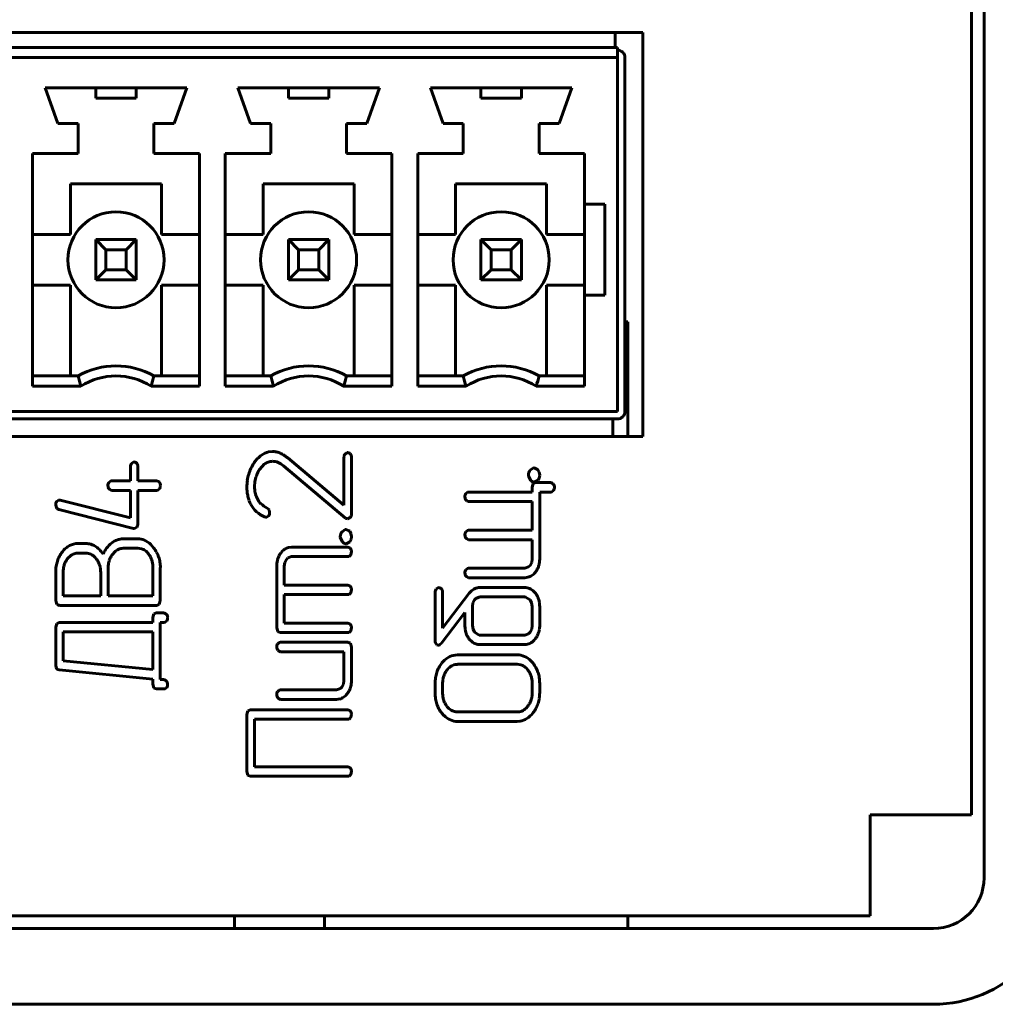
# Model space of a CAD drawing. Units: millimetres. Extents: x -627 to 375, y 21 to 1535.
# Drawn here: x -183 to -164, y 81 to 100 of the extents above; entities that cross this region are included whole.
import ezdxf

# ---------------------------------------------------------------- set-up
doc = ezdxf.new("R2010")
doc.units = ezdxf.units.MM
doc.linetypes.add('K5LT_BASIC', pattern=[0])
doc.layers.add('Системный слой (1)', color=7, linetype='Continuous', true_color=0x909090)

# ---------------------------------------------------------------- blocks, each defined once
blk = doc.blocks.new('U2')
at = {"layer": 'Системный слой (1)', "color": 143, "linetype": 'K5LT_BASIC', "lineweight": 60, "true_color": 0x33acca}
for p, q in [((-164.232, 83.457), (-164.232, 168.407)), ((-164.482, 84.707), (-164.482, 166.157)), ((-203.255, 100.191), (-170.985, 100.191)), ((-171.527, 100.191), (-171.529, 99.891)), ((-170.985, 100.191), (-170.985, 92.191)), ((-202.755, 99.891), (-171.485, 99.891)), ((-171.485, 99.891), (-171.485, 99.691)), ((-171.485, 99.691), (-202.755, 99.691)), ((-171.485, 92.691), (-171.485, 99.691)), ((-171.335, 92.691), (-171.335, 99.691)), ((-182.805, 99.091), (-180.005, 99.091)), ((-182.805, 99.091), (-182.555, 98.391)), ((-181.805, 99.091), (-181.805, 98.891)), ((-181.005, 98.891), (-181.005, 99.091)), ((-180.005, 99.091), (-180.255, 98.391)), ((-178.995, 99.091), (-176.195, 99.091)), ((-178.995, 99.091), (-178.745, 98.391)), ((-177.995, 99.091), (-177.995, 98.891)), ((-177.195, 98.891), (-177.195, 99.091)), ((-176.195, 99.091), (-176.445, 98.391)), ((-175.185, 99.091), (-172.385, 99.091)), ((-175.185, 99.091), (-174.935, 98.391)), ((-174.185, 99.091), (-174.185, 98.891)), ((-173.385, 98.891), (-173.385, 99.091)), ((-172.385, 99.091), (-172.635, 98.391)), ((-181.805, 98.891), (-181.005, 98.891)), ((-177.995, 98.891), (-177.195, 98.891)), ((-174.185, 98.891), (-173.385, 98.891)), ((-182.555, 98.391), (-182.155, 98.391)), ((-182.155, 97.791), (-182.155, 98.391)), ((-180.655, 98.391), (-180.255, 98.391)), ((-180.655, 97.791), (-180.655, 98.391)), ((-178.745, 98.391), (-178.345, 98.391)), ((-178.345, 97.791), (-178.345, 98.391)), ((-176.845, 98.391), (-176.445, 98.391)), ((-176.845, 97.791), (-176.845, 98.391)), ((-174.935, 98.391), (-174.535, 98.391)), ((-174.535, 97.791), (-174.535, 98.391)), ((-173.035, 98.391), (-172.635, 98.391)), ((-173.035, 97.791), (-173.035, 98.391)), ((-183.055, 93.191), (-183.055, 97.791)), ((-183.055, 97.791), (-182.155, 97.791)), ((-180.655, 97.791), (-179.755, 97.791)), ((-179.755, 93.191), (-179.755, 97.791)), ((-179.245, 97.791), (-178.345, 97.791)), ((-179.245, 93.191), (-179.245, 97.791)), ((-176.845, 97.791), (-175.945, 97.791)), ((-175.945, 93.191), (-175.945, 97.791)), ((-175.435, 97.791), (-174.535, 97.791)), ((-175.435, 93.191), (-175.435, 97.791)), ((-173.035, 97.791), (-172.135, 97.791)), ((-172.135, 96.791), (-172.135, 97.791)), ((-182.305, 97.191), (-180.505, 97.191)), ((-182.305, 97.191), (-182.305, 96.191)), ((-180.505, 97.191), (-180.505, 96.191)), ((-178.495, 97.191), (-178.495, 96.191)), ((-178.495, 97.191), (-176.695, 97.191)), ((-176.695, 97.191), (-176.695, 96.191)), ((-174.685, 97.191), (-174.685, 96.191)), ((-174.685, 97.191), (-172.885, 97.191)), ((-172.885, 97.191), (-172.885, 96.191)), ((-172.135, 96.791), (-172.135, 94.991)), ((-171.735, 96.791), (-172.135, 96.791)), ((-171.735, 94.991), (-171.735, 96.791)), ((-183.055, 96.191), (-182.305, 96.191)), ((-181.605, 95.891), (-181.805, 96.091)), ((-181.805, 95.291), (-181.805, 96.091)), ((-181.805, 96.091), (-181.005, 96.091)), ((-181.005, 96.091), (-181.205, 95.891)), ((-181.005, 96.091), (-181.005, 95.291)), ((-179.755, 96.191), (-180.505, 96.191)), ((-179.245, 96.191), (-178.495, 96.191)), ((-177.795, 95.891), (-177.995, 96.091)), ((-177.995, 96.091), (-177.195, 96.091)), ((-177.995, 95.291), (-177.995, 96.091)), ((-177.195, 96.091), (-177.395, 95.891)), ((-177.195, 96.091), (-177.195, 95.291)), ((-175.945, 96.191), (-176.695, 96.191)), ((-175.435, 96.191), (-174.685, 96.191)), ((-174.185, 95.291), (-174.185, 96.091)), ((-174.185, 96.091), (-173.385, 96.091)), ((-173.985, 95.891), (-174.185, 96.091)), ((-173.385, 96.091), (-173.585, 95.891)), ((-173.385, 96.091), (-173.385, 95.291)), ((-172.135, 96.191), (-172.885, 96.191)), ((-181.605, 95.891), (-181.605, 95.491)), ((-181.205, 95.891), (-181.605, 95.891)), ((-181.205, 95.491), (-181.205, 95.891)), ((-177.395, 95.891), (-177.795, 95.891)), ((-177.795, 95.891), (-177.795, 95.491)), ((-177.395, 95.491), (-177.395, 95.891)), ((-173.585, 95.891), (-173.985, 95.891)), ((-173.985, 95.891), (-173.985, 95.491)), ((-173.585, 95.491), (-173.585, 95.891)), ((-181.605, 95.491), (-181.805, 95.291)), ((-181.605, 95.491), (-181.205, 95.491)), ((-181.005, 95.291), (-181.205, 95.491)), ((-177.795, 95.491), (-177.995, 95.291)), ((-177.795, 95.491), (-177.395, 95.491)), ((-177.195, 95.291), (-177.395, 95.491)), ((-173.985, 95.491), (-174.185, 95.291)), ((-173.985, 95.491), (-173.585, 95.491)), ((-173.385, 95.291), (-173.585, 95.491)), ((-181.005, 95.291), (-181.805, 95.291)), ((-177.195, 95.291), (-177.995, 95.291)), ((-173.385, 95.291), (-174.185, 95.291)), ((-183.055, 95.191), (-182.305, 95.191)), ((-182.305, 93.391), (-182.305, 95.191)), ((-179.755, 95.191), (-180.505, 95.191)), ((-180.505, 93.391), (-180.505, 95.191)), ((-179.245, 95.191), (-178.495, 95.191)), ((-178.495, 93.391), (-178.495, 95.191)), ((-176.695, 93.391), (-176.695, 95.191)), ((-175.945, 95.191), (-176.695, 95.191)), ((-175.435, 95.191), (-174.685, 95.191)), ((-174.685, 93.391), (-174.685, 95.191)), ((-172.135, 95.191), (-172.885, 95.191)), ((-172.885, 93.391), (-172.885, 95.191)), ((-172.135, 94.991), (-171.735, 94.991)), ((-172.135, 93.191), (-172.135, 94.991)), ((-171.335, 94.463), (-171.278, 94.463)), ((-171.278, 92.191), (-171.278, 94.463)), ((-183.055, 93.391), (-182.155, 93.391)), ((-180.655, 93.391), (-179.755, 93.391)), ((-179.245, 93.391), (-178.345, 93.391)), ((-176.845, 93.391), (-175.945, 93.391)), ((-175.435, 93.391), (-174.535, 93.391)), ((-173.035, 93.391), (-172.135, 93.391)), ((-182.1, 93.191), (-183.055, 93.191)), ((-179.755, 93.191), (-180.711, 93.191)), ((-178.29, 93.191), (-179.245, 93.191)), ((-175.945, 93.191), (-176.901, 93.191)), ((-174.48, 93.191), (-175.435, 93.191)), ((-172.135, 93.191), (-173.091, 93.191)), ((-202.755, 92.691), (-171.485, 92.691)), ((-202.755, 92.541), (-171.485, 92.541)), ((-171.575, 92.541), (-171.577, 92.191)), ((-170.985, 92.191), (-203.255, 92.191)), ((-178.308, 91.896), (-178.385, 91.888)), ((-176.895, 91.782), (-176.895, 90.834)), ((-176.829, 91.876), (-176.871, 91.846)), ((-176.821, 91.876), (-176.829, 91.876)), ((-176.775, 91.856), (-176.821, 91.876)), ((-176.77, 91.852), (-176.775, 91.856)), ((-176.747, 90.657), (-176.747, 91.782)), ((-181.12, 91.598), (-181.12, 91.314)), ((-181.054, 91.691), (-181.097, 91.662)), ((-181.046, 91.692), (-181.054, 91.691)), ((-181, 91.671), (-181.046, 91.692)), ((-180.996, 91.667), (-181, 91.671)), ((-180.972, 91.314), (-180.972, 91.598)), ((-178.56, 91.549), (-178.474, 91.644)), ((-178.198, 91.681), (-178.147, 91.652)), ((-178.147, 91.652), (-178.089, 91.613)), ((-178.089, 91.613), (-176.862, 90.578)), ((-176.895, 90.834), (-178.007, 91.77)), ((-178.658, 91.296), (-178.636, 91.388)), ((-173.244, 91.431), (-173.243, 91.409)), ((-173.243, 91.409), (-173.201, 91.325)), ((-173.145, 91.571), (-173.209, 91.527)), ((-173.133, 91.572), (-173.145, 91.571)), ((-173.064, 91.542), (-173.133, 91.572)), ((-173.058, 91.535), (-173.064, 91.542)), ((-173.031, 91.491), (-173.058, 91.535)), ((-173.022, 91.431), (-173.031, 91.491)), ((-173.03, 91.372), (-173.022, 91.431)), ((-181.514, 91.311), (-181.546, 91.284)), ((-181.491, 91.314), (-181.514, 91.311)), ((-181.12, 91.314), (-181.491, 91.314)), ((-180.601, 91.314), (-180.972, 91.314)), ((-180.557, 91.3), (-180.601, 91.314)), ((-180.545, 91.288), (-180.557, 91.3)), ((-178.665, 91.202), (-178.658, 91.296)), ((-173.15, 91.262), (-173.171, 91.189)), ((-173.097, 91.283), (-173.15, 91.262)), ((-173.133, 91.29), (-173.13, 91.29)), ((-173.13, 91.29), (-173.054, 91.327)), ((-172.803, 91.283), (-173.097, 91.283)), ((-173.054, 91.327), (-173.03, 91.372)), ((-172.765, 91.266), (-172.803, 91.283)), ((-172.753, 91.253), (-172.765, 91.266)), ((-181.54, 91.155), (-181.528, 91.143)), ((-181.528, 91.143), (-181.491, 91.127)), ((-181.491, 91.127), (-181.12, 91.127)), ((-181.12, 91.127), (-181.12, 90.582)), ((-180.972, 91.127), (-180.601, 91.127)), ((-180.972, 90.467), (-180.972, 91.127)), ((-180.601, 91.127), (-180.575, 91.131)), ((-180.575, 91.131), (-180.545, 91.155)), ((-174.45, 91.091), (-174.482, 91.065)), ((-174.428, 91.095), (-174.45, 91.091)), ((-173.171, 91.095), (-174.428, 91.095)), ((-173.171, 91.189), (-173.171, 91.095)), ((-173.022, 89.776), (-173.022, 91.095)), ((-173.022, 91.095), (-172.803, 91.095)), ((-172.803, 91.095), (-172.78, 91.099)), ((-172.78, 91.099), (-172.749, 91.125)), ((-182.597, 90.841), (-182.582, 90.783)), ((-182.544, 90.934), (-182.577, 90.908)), ((-182.524, 90.937), (-182.544, 90.934)), ((-182.508, 90.935), (-182.524, 90.937)), ((-181.12, 90.582), (-182.508, 90.935)), ((-174.476, 90.935), (-174.464, 90.923)), ((-174.464, 90.923), (-174.428, 90.907)), ((-174.428, 90.907), (-173.171, 90.907)), ((-173.171, 90.907), (-173.171, 90.338)), ((-182.582, 90.783), (-182.574, 90.771)), ((-182.574, 90.771), (-182.538, 90.751)), ((-182.538, 90.751), (-181.061, 90.375)), ((-178.419, 90.598), (-178.386, 90.624)), ((-178.378, 90.741), (-178.38, 90.746)), ((-178.374, 90.729), (-178.378, 90.741)), ((-178.37, 90.714), (-178.374, 90.729)), ((-178.367, 90.699), (-178.37, 90.714)), ((-178.366, 90.693), (-178.367, 90.699)), ((-178.465, 90.601), (-178.439, 90.595)), ((-178.439, 90.595), (-178.419, 90.598)), ((-176.826, 90.565), (-176.824, 90.565)), ((-176.824, 90.565), (-176.77, 90.591)), ((-181.061, 90.375), (-181.043, 90.373)), ((-181.043, 90.373), (-181.036, 90.373)), ((-181.036, 90.373), (-180.993, 90.399)), ((-176.869, 90.353), (-176.933, 90.309)), ((-176.857, 90.354), (-176.869, 90.353)), ((-176.789, 90.324), (-176.857, 90.354)), ((-176.782, 90.318), (-176.789, 90.324)), ((-176.756, 90.273), (-176.782, 90.318)), ((-176.747, 90.213), (-176.756, 90.273)), ((-174.45, 90.335), (-174.482, 90.308)), ((-174.428, 90.338), (-174.45, 90.335)), ((-173.171, 90.338), (-174.428, 90.338)), ((-182.246, 90.064), (-182.324, 90.036)), ((-182.199, 90.074), (-182.246, 90.064)), ((-182.005, 90.074), (-182.199, 90.074)), ((-180.971, 90.169), (-181.266, 90.169)), ((-180.661, 89.993), (-180.716, 90.057)), ((-176.968, 90.213), (-176.967, 90.192)), ((-176.967, 90.192), (-176.925, 90.108)), ((-176.857, 90.072), (-176.854, 90.072)), ((-176.854, 90.072), (-176.778, 90.11)), ((-176.778, 90.11), (-176.754, 90.154)), ((-176.754, 90.154), (-176.747, 90.213)), ((-174.476, 90.179), (-174.464, 90.167)), ((-174.464, 90.167), (-174.428, 90.151)), ((-174.428, 90.151), (-173.171, 90.151)), ((-173.171, 90.151), (-173.171, 89.775)), ((-182.308, 89.832), (-182.362, 89.778)), ((-182.005, 89.886), (-182.153, 89.886)), ((-181.974, 89.884), (-182.005, 89.886)), ((-181.434, 89.907), (-181.47, 89.866)), ((-180.971, 89.981), (-181.266, 89.981)), ((-180.902, 89.972), (-180.971, 89.981)), ((-177.93, 90.004), (-177.996, 89.996)), ((-176.821, 90.004), (-177.93, 90.004)), ((-176.777, 89.991), (-176.821, 90.004)), ((-176.794, 89.821), (-176.764, 89.845)), ((-176.764, 89.978), (-176.777, 89.991)), ((-178.077, 89.629), (-178.067, 89.702)), ((-178.067, 89.702), (-178.035, 89.762)), ((-178.035, 89.762), (-178.007, 89.79)), ((-178.007, 89.79), (-177.93, 89.817)), ((-177.93, 89.817), (-176.821, 89.817)), ((-176.821, 89.817), (-176.794, 89.821)), ((-173.213, 89.641), (-173.241, 89.614)), ((-173.181, 89.702), (-173.213, 89.641)), ((-173.171, 89.775), (-173.181, 89.702)), ((-182.597, 89.511), (-182.597, 88.946)), ((-182.449, 89.509), (-182.449, 89.039)), ((-181.708, 89.039), (-181.708, 89.509)), ((-181.56, 89.603), (-181.56, 89.039)), ((-180.676, 89.039), (-180.676, 89.603)), ((-180.528, 88.945), (-180.528, 89.603)), ((-178.226, 89.629), (-178.226, 88.408)), ((-178.077, 89.253), (-178.077, 89.629)), ((-174.45, 89.583), (-174.482, 89.557)), ((-174.428, 89.587), (-174.45, 89.583)), ((-173.318, 89.587), (-174.428, 89.587)), ((-173.241, 89.614), (-173.318, 89.587)), ((-176.821, 89.253), (-178.077, 89.253)), ((-176.777, 89.239), (-176.821, 89.253)), ((-174.476, 89.427), (-174.464, 89.415)), ((-174.464, 89.415), (-174.428, 89.399)), ((-174.428, 89.399), (-173.318, 89.399)), ((-173.318, 89.399), (-173.254, 89.407)), ((-178.077, 89.065), (-176.821, 89.065)), ((-178.077, 88.502), (-178.077, 89.065)), ((-176.821, 89.065), (-176.794, 89.069)), ((-176.794, 89.069), (-176.764, 89.093)), ((-176.764, 89.227), (-176.777, 89.239)), ((-175.092, 89.112), (-175.092, 88.17)), ((-175.025, 89.205), (-175.068, 89.176)), ((-175.017, 89.206), (-175.025, 89.205)), ((-174.971, 89.186), (-175.017, 89.206)), ((-174.967, 89.181), (-174.971, 89.186)), ((-174.943, 88.402), (-174.943, 89.112)), ((-174.416, 89.093), (-174.943, 88.402)), ((-174.413, 89.097), (-174.416, 89.093)), ((-174.41, 89.1), (-174.413, 89.097)), ((-174.205, 89.206), (-174.232, 89.205)), ((-173.318, 89.206), (-174.205, 89.206)), ((-173.11, 89.098), (-173.137, 89.128)), ((-182.597, 88.946), (-182.575, 88.871)), ((-182.575, 88.871), (-182.569, 88.866)), ((-182.569, 88.866), (-182.523, 88.851)), ((-182.449, 89.039), (-181.708, 89.039)), ((-181.56, 89.039), (-180.676, 89.039)), ((-180.602, 88.851), (-180.549, 88.872)), ((-180.549, 88.872), (-180.528, 88.945)), ((-174.343, 88.902), (-174.353, 88.828)), ((-174.31, 88.963), (-174.343, 88.902)), ((-174.283, 88.991), (-174.31, 88.963)), ((-174.206, 89.018), (-174.283, 88.991)), ((-173.318, 89.018), (-174.206, 89.018)), ((-173.303, 89.017), (-173.318, 89.018)), ((-173.214, 88.962), (-173.303, 89.017)), ((-173.182, 88.901), (-173.214, 88.962)), ((-173.171, 88.828), (-173.182, 88.901)), ((-182.523, 88.851), (-180.602, 88.851)), ((-180.655, 88.683), (-180.676, 88.609)), ((-180.602, 88.703), (-180.655, 88.683)), ((-180.456, 88.703), (-180.602, 88.703)), ((-180.418, 88.686), (-180.456, 88.703)), ((-180.406, 88.673), (-180.418, 88.686)), ((-174.965, 88.106), (-174.502, 88.71)), ((-174.502, 88.71), (-174.502, 88.454)), ((-174.353, 88.828), (-174.353, 88.454)), ((-173.171, 88.454), (-173.171, 88.828)), ((-173.022, 88.455), (-173.022, 88.827)), ((-182.576, 88.495), (-182.597, 88.421)), ((-182.523, 88.515), (-182.576, 88.495)), ((-180.679, 88.515), (-182.523, 88.515)), ((-180.676, 88.609), (-180.679, 88.515)), ((-180.528, 87.385), (-180.528, 88.515)), ((-180.528, 88.515), (-180.456, 88.515)), ((-180.456, 88.515), (-180.433, 88.519)), ((-180.433, 88.519), (-180.402, 88.545)), ((-176.821, 88.502), (-178.077, 88.502)), ((-176.777, 88.488), (-176.821, 88.502)), ((-176.764, 88.475), (-176.777, 88.488)), ((-182.597, 88.421), (-182.597, 87.668)), ((-182.449, 88.327), (-182.449, 87.754)), ((-180.676, 88.327), (-182.449, 88.327)), ((-180.676, 87.581), (-180.676, 88.327)), ((-178.226, 88.408), (-178.204, 88.334)), ((-178.204, 88.334), (-178.198, 88.328)), ((-178.198, 88.328), (-178.152, 88.314)), ((-178.152, 88.314), (-176.821, 88.314)), ((-176.821, 88.314), (-176.794, 88.318)), ((-176.794, 88.318), (-176.764, 88.342)), ((-174.353, 88.454), (-174.342, 88.381)), ((-174.342, 88.381), (-174.31, 88.32)), ((-174.31, 88.32), (-174.221, 88.265)), ((-173.318, 88.264), (-173.241, 88.291)), ((-173.241, 88.291), (-173.214, 88.319)), ((-173.214, 88.319), (-173.181, 88.38)), ((-173.181, 88.38), (-173.171, 88.454)), ((-178.174, 88.117), (-178.206, 88.091)), ((-178.152, 88.121), (-178.174, 88.117)), ((-176.821, 88.121), (-178.152, 88.121)), ((-176.774, 88.106), (-176.821, 88.121)), ((-176.768, 88.101), (-176.774, 88.106)), ((-176.747, 88.027), (-176.768, 88.101)), ((-175.074, 88.091), (-175.058, 88.073)), ((-174.999, 88.074), (-174.996, 88.076)), ((-174.996, 88.076), (-174.965, 88.106)), ((-174.416, 88.185), (-174.361, 88.13)), ((-174.221, 88.265), (-174.206, 88.264)), ((-174.206, 88.264), (-173.318, 88.264)), ((-174.206, 88.076), (-173.318, 88.076)), ((-173.318, 88.076), (-173.287, 88.078)), ((-178.201, 87.961), (-178.188, 87.949)), ((-178.188, 87.949), (-178.152, 87.933)), ((-178.152, 87.933), (-176.895, 87.933)), ((-176.895, 87.933), (-176.895, 87.367)), ((-176.747, 87.367), (-176.747, 88.027)), ((-175.058, 88.073), (-175.03, 88.063)), ((-175.03, 88.063), (-175.029, 88.063)), ((-175.029, 88.063), (-175.024, 88.063)), ((-175.024, 88.063), (-175.018, 88.064)), ((-175.018, 88.064), (-175.012, 88.066)), ((-175.012, 88.066), (-175.006, 88.069)), ((-175.006, 88.069), (-174.999, 88.074)), ((-182.449, 87.754), (-180.676, 87.581)), ((-174.648, 87.872), (-174.698, 87.869)), ((-173.466, 87.872), (-174.648, 87.872)), ((-173.466, 87.685), (-174.648, 87.685)), ((-173.397, 87.675), (-173.466, 87.685)), ((-173.153, 87.707), (-173.197, 87.756)), ((-182.597, 87.668), (-182.589, 87.622)), ((-182.589, 87.622), (-182.577, 87.598)), ((-182.577, 87.598), (-182.565, 87.585)), ((-182.565, 87.585), (-182.528, 87.573)), ((-182.528, 87.573), (-180.676, 87.391)), ((-174.826, 87.608), (-174.856, 87.574)), ((-180.676, 87.391), (-180.676, 87.292)), ((-180.456, 87.385), (-180.528, 87.385)), ((-180.418, 87.368), (-180.456, 87.385)), ((-180.406, 87.355), (-180.418, 87.368)), ((-176.895, 87.367), (-176.906, 87.294)), ((-175.092, 87.307), (-175.092, 87.119)), ((-174.943, 87.307), (-174.943, 87.119)), ((-173.171, 87.119), (-173.171, 87.307)), ((-173.022, 87.119), (-173.022, 87.307)), ((-180.676, 87.292), (-180.654, 87.218)), ((-180.654, 87.218), (-180.648, 87.212)), ((-180.648, 87.212), (-180.602, 87.198)), ((-180.602, 87.198), (-180.456, 87.198)), ((-180.456, 87.198), (-180.434, 87.201)), ((-180.434, 87.201), (-180.402, 87.228)), ((-178.174, 87.175), (-178.206, 87.149)), ((-178.152, 87.179), (-178.174, 87.175)), ((-177.043, 87.179), (-178.152, 87.179)), ((-176.965, 87.205), (-177.043, 87.179)), ((-176.938, 87.233), (-176.965, 87.205)), ((-176.906, 87.294), (-176.938, 87.233)), ((-178.201, 87.019), (-178.188, 87.007)), ((-178.188, 87.007), (-178.152, 86.991)), ((-178.152, 86.991), (-177.042, 86.991)), ((-177.042, 86.991), (-176.979, 86.999)), ((-178.795, 86.767), (-178.816, 86.693)), ((-178.742, 86.787), (-178.795, 86.767)), ((-176.82, 86.787), (-178.742, 86.787)), ((-176.776, 86.773), (-176.82, 86.787)), ((-176.764, 86.761), (-176.776, 86.773)), ((-174.959, 86.718), (-174.916, 86.671)), ((-174.679, 86.745), (-174.648, 86.743)), ((-174.648, 86.743), (-173.466, 86.743)), ((-173.292, 86.819), (-173.259, 86.856)), ((-178.816, 86.693), (-178.816, 85.564)), ((-178.668, 85.657), (-178.668, 86.599)), ((-178.668, 86.599), (-176.82, 86.599)), ((-176.82, 86.599), (-176.794, 86.603)), ((-176.794, 86.603), (-176.764, 86.627)), ((-174.648, 86.555), (-173.466, 86.555)), ((-173.466, 86.555), (-173.409, 86.559)), ((-178.816, 85.564), (-178.794, 85.49)), ((-176.82, 85.657), (-178.668, 85.657)), ((-176.776, 85.643), (-176.82, 85.657)), ((-176.764, 85.631), (-176.776, 85.643)), ((-178.794, 85.49), (-178.788, 85.484)), ((-178.788, 85.484), (-178.742, 85.47)), ((-178.742, 85.47), (-176.82, 85.47)), ((-176.82, 85.47), (-176.794, 85.474)), ((-176.794, 85.474), (-176.764, 85.498)), ((-166.482, 84.707), (-164.482, 84.707)), ((-166.482, 84.707), (-166.482, 82.707)), ((-603.982, 82.707), (-166.482, 82.707)), ((-179.059, 82.457), (-179.059, 82.707)), ((-177.28, 82.707), (-179.059, 82.707)), ((-177.28, 82.457), (-177.28, 82.707)), ((-171.28, 82.457), (-171.28, 82.707)), ((-166.482, 82.707), (-171.28, 82.707)), ((-605.232, 82.457), (-165.232, 82.457)), ((-605.232, 80.957), (-165.232, 80.957))]:
    blk.add_line(p, q, dxfattribs=at)
for centre, radius, start, end in [((-171.485, 99.691), 0.15, 0, 90), ((-181.405, 95.691), 0.95, 90, 180), ((-181.405, 95.691), 0.95, 0, 90), ((-177.595, 95.691), 0.95, 90, 180), ((-177.595, 95.691), 0.95, 0, 90), ((-173.785, 95.691), 0.95, 90, 180), ((-173.785, 95.691), 0.95, 0, 90), ((-181.405, 95.691), 0.95, 180, 270), ((-181.405, 95.691), 0.95, 270, 0), ((-177.595, 95.691), 0.95, 180, 270), ((-177.595, 95.691), 0.95, 270, 0), ((-173.785, 95.691), 0.95, 180, 270), ((-173.785, 95.691), 0.95, 270, 0), ((-181.405, 92.085), 1.506, 60.1372, 119.8628), ((-177.595, 92.085), 1.506, 60.1372, 119.8628), ((-173.785, 92.085), 1.506, 60.1372, 119.8628), ((-181.405, 92.085), 1.306, 57.875, 122.125), ((-177.595, 92.085), 1.306, 57.875, 122.125), ((-173.785, 92.085), 1.306, 57.875, 122.125), ((-171.485, 92.691), 0.15, 270, 0), ((-178.145, 91.314), 0.638, 126.8308, 145.6097), ((-178.312, 91.537), 0.359, 101.7321, 126.8308), ((-178.308, 91.533), 0.363, 78.7254, 90), ((-178.313, 91.507), 0.39, 67.8434, 78.7254), ((-178.337, 91.448), 0.453, 58.4327, 67.8434), ((-178.65, 90.939), 1.051, 52.2564, 58.4327), ((-176.79, 91.78), 0.105, 140.6199, 178.6988), ((-176.846, 91.787), 0.0999, 357.2092, 40.4147), ((-181.016, 91.595), 0.104, 140.5505, 178.6836), ((-181.072, 91.603), 0.0995, 357.2084, 40.4883), ((-177.972, 91.199), 0.845, 145.784, 154.4405), ((-178.302, 91.425), 0.279, 109.4821, 128.3234), ((-178.308, 91.442), 0.261, 90, 109.4821), ((-178.308, 91.432), 0.271, 78.3071, 90), ((-178.311, 91.416), 0.287, 66.9415, 78.3071), ((-177.986, 91.209), 0.829, 163.2931, 171.9313), ((-178.006, 91.215), 0.808, 154.4405, 163.2931), ((-177.986, 91.186), 0.681, 154.603, 162.6803), ((-178.153, 91.265), 0.497, 145.1418, 154.603), ((-173.087, 91.427), 0.157, 140.7111, 178.7054), ((-181.446, 91.22), 0.119, 146.9908, 179.5427), ((-181.466, 91.221), 0.0988, 180.0476, 221.7617), ((-180.648, 91.225), 0.121, 357.9988, 31.5193), ((-180.789, 91.256), 0.264, 337.4315, 352.2352), ((-177.866, 91.192), 0.949, 171.9313, 180), ((-177.925, 91.192), 0.89, 180, 186.2763), ((-178.088, 91.202), 0.577, 180, 186.43), ((-173.109, 91.419), 0.132, 225.3272, 259.1988), ((-172.834, 91.187), 0.105, 1.2838, 39.2827), ((-178.088, 91.174), 0.726, 186.2763, 193.2248), ((-178.141, 91.162), 0.672, 193.2248, 200.7256), ((-178.137, 91.196), 0.527, 186.43, 193.1549), ((-178.147, 91.194), 0.518, 193.1549, 200.0023), ((-178.137, 91.198), 0.528, 200.0023, 206.7801), ((-174.383, 91), 0.119, 146.9908, 179.5427), ((-174.403, 91.001), 0.0988, 180.0476, 221.7617), ((-172.849, 91.19), 0.119, 327.0834, 359.5521), ((-182.479, 90.842), 0.118, 146.2304, 180.5534), ((-178.195, 91.141), 0.615, 200.7256, 208.5669), ((-178.257, 91.104), 0.543, 208.2029, 227.5357), ((-178.298, 91.116), 0.348, 206.7801, 226.7516), ((-178.177, 91.245), 0.524, 226.7516, 242.9862), ((-178.232, 91.131), 0.579, 227.5357, 246.2421), ((-178.449, 90.705), 0.08, 30.4113, 65.0747), ((-178.488, 90.691), 0.122, 326.8051, 0.9404), ((-176.859, 90.66), 0.113, 322.138, 358.3584), ((-181.081, 90.463), 0.109, 324.0897, 1.8647), ((-176.827, 90.618), 0.053, 228.7023, 270.4643), ((-176.811, 90.21), 0.157, 140.7111, 178.7054), ((-174.383, 90.243), 0.119, 146.9908, 179.5427), ((-174.403, 90.245), 0.0988, 180.0476, 221.7617), ((-182.155, 89.71), 0.367, 117.4361, 131.2367), ((-182.005, 89.669), 0.405, 75.0968, 90), ((-181.985, 89.744), 0.327, 58.4907, 75.0968), ((-182.014, 89.697), 0.382, 44.1623, 58.4907), ((-181.182, 89.68), 0.51, 127.8861, 143.2847), ((-181.219, 89.728), 0.45, 110.6331, 127.8861), ((-181.266, 89.853), 0.315, 90, 110.6331), ((-180.971, 89.845), 0.324, 66.2975, 90), ((-181.007, 89.763), 0.414, 45.3629, 66.2975), ((-176.833, 90.202), 0.132, 225.3272, 259.1988), ((-181.982, 89.536), 0.613, 142.2091, 152.0384), ((-182.075, 89.618), 0.489, 131.2367, 143.1849), ((-182.152, 89.633), 0.253, 109.0948, 128.0667), ((-182.153, 89.636), 0.25, 90, 109.0948), ((-182.001, 89.656), 0.23, 58.5832, 83.0362), ((-182.053, 89.572), 0.328, 38.1685, 58.5832), ((-182.241, 89.476), 0.699, 33.5848, 44.1623), ((-181.161, 89.665), 0.536, 143.2847, 158.3026), ((-181.123, 89.596), 0.44, 142.1064, 151.4715), ((-181.238, 89.706), 0.281, 113.7778, 134.3713), ((-181.266, 89.77), 0.211, 90, 113.7778), ((-180.964, 89.751), 0.23, 53.8459, 74.226), ((-181.019, 89.675), 0.324, 36.7032, 53.8459), ((-181.097, 89.617), 0.421, 27.2073, 36.7032), ((-181.226, 89.566), 0.709, 28.2652, 37.0957), ((-181.147, 89.608), 0.619, 18.8158, 28.2652), ((-177.827, 89.652), 0.397, 152.2839, 162.2602), ((-177.83, 89.654), 0.393, 142.2641, 152.2839), ((-177.884, 89.696), 0.324, 125.0421, 142.2641), ((-177.936, 89.77), 0.233, 104.7217, 125.0421), ((-176.868, 89.915), 0.122, 357.9973, 31.3899), ((-177.01, 89.946), 0.265, 337.528, 352.273), ((-181.964, 89.532), 0.631, 161.9693, 171.4317), ((-181.993, 89.542), 0.601, 152.0384, 161.9693), ((-182.027, 89.527), 0.421, 162.1168, 171.6295), ((-182.058, 89.537), 0.388, 151.8234, 162.1168), ((-182.069, 89.543), 0.375, 141.3549, 151.8234), ((-182.112, 89.525), 0.403, 28.2429, 38.1685), ((-182.104, 89.53), 0.394, 18.2056, 28.2429), ((-182.124, 89.523), 0.415, 8.6452, 18.2056), ((-181.093, 89.603), 0.466, 170.9488, 180), ((-181.151, 89.612), 0.408, 161.2686, 170.9488), ((-181.156, 89.614), 0.403, 151.4715, 161.2686), ((-181.088, 89.621), 0.411, 17.5987, 27.2073), ((-181.106, 89.616), 0.429, 8.3962, 17.5987), ((-181.191, 89.603), 0.516, 0, 8.3962), ((-181.138, 89.611), 0.61, 9.2214, 18.8158), ((-181.187, 89.603), 0.66, 0, 9.2214), ((-177.696, 89.629), 0.529, 171.6261, 180), ((-177.801, 89.644), 0.423, 162.2602, 171.6261), ((-173.447, 89.759), 0.423, 342.2216, 351.6438), ((-173.56, 89.776), 0.538, 351.6438, 0), ((-181.827, 89.511), 0.77, 171.4317, 180), ((-181.906, 89.509), 0.543, 171.6295, 180), ((-182.215, 89.509), 0.507, 0, 8.6452), ((-174.383, 89.492), 0.119, 146.9908, 179.5427), ((-174.403, 89.493), 0.0988, 180.0476, 221.7617), ((-173.312, 89.633), 0.233, 284.4201, 304.7577), ((-173.367, 89.711), 0.329, 304.7577, 321.8706), ((-173.411, 89.746), 0.385, 321.8706, 332.1027), ((-173.418, 89.75), 0.393, 332.1027, 342.2216), ((-176.868, 89.163), 0.122, 357.9973, 31.3899), ((-177.01, 89.195), 0.265, 337.528, 352.273), ((-174.987, 89.109), 0.105, 140.6521, 178.6908), ((-175.043, 89.117), 0.1, 357.2122, 40.3701), ((-174.164, 88.9), 0.317, 120.2777, 140.9129), ((-174.208, 88.976), 0.23, 95.9791, 120.2777), ((-173.318, 88.966), 0.24, 66.6976, 90), ((-173.334, 88.93), 0.279, 45.1176, 66.6976), ((-173.399, 88.864), 0.372, 28.2523, 38.8434), ((-173.413, 88.857), 0.388, 17.8836, 28.2523), ((-173.447, 88.846), 0.423, 8.3494, 17.8836), ((-173.574, 88.827), 0.551, 0, 8.3494), ((-180.487, 88.607), 0.105, 1.2746, 39.2266), ((-180.503, 88.61), 0.12, 327.2689, 359.5709), ((-176.868, 88.412), 0.122, 357.9973, 31.3899), ((-177.01, 88.443), 0.265, 337.528, 352.273), ((-173.953, 88.454), 0.548, 180, 188.2903), ((-174.073, 88.437), 0.427, 188.2903, 197.6881), ((-174.105, 88.427), 0.394, 197.6881, 207.8426), ((-173.421, 88.433), 0.396, 331.8635, 341.9232), ((-173.443, 88.44), 0.42, 341.9232, 351.4418), ((-173.541, 88.455), 0.519, 351.4418, 0), ((-178.107, 88.026), 0.119, 146.96, 179.5395), ((-174.938, 88.163), 0.153, 177.2887, 207.9337), ((-174.116, 88.421), 0.381, 207.8426, 218.1721), ((-174.206, 88.326), 0.25, 231.8779, 250.9805), ((-174.206, 88.328), 0.252, 250.9805, 270), ((-173.315, 88.303), 0.226, 277.0766, 301.6102), ((-173.37, 88.392), 0.331, 301.6102, 321.8508), ((-173.424, 88.434), 0.4, 321.8508, 331.8635), ((-178.127, 88.027), 0.0988, 180.0516, 221.7891), ((-174.479, 87.331), 0.611, 142.2955, 152.111), ((-174.578, 87.408), 0.486, 121.8289, 142.2955), ((-174.654, 87.53), 0.342, 97.3796, 121.8289), ((-174.648, 87.45), 0.234, 90, 113.3748), ((-173.466, 87.518), 0.354, 66.6463, 90), ((-173.49, 87.462), 0.415, 45.1066, 66.6463), ((-173.617, 87.34), 0.591, 28.2185, 38.3326), ((-174.459, 87.327), 0.631, 162.0201, 171.4568), ((-174.489, 87.337), 0.6, 152.111, 162.0201), ((-174.545, 87.329), 0.396, 151.8545, 161.9184), ((-174.542, 87.327), 0.399, 141.8371, 151.8545), ((-174.631, 87.412), 0.276, 113.3748, 134.8932), ((-173.459, 87.454), 0.23, 53.8963, 74.2722), ((-173.514, 87.378), 0.324, 36.7437, 53.8963), ((-173.592, 87.32), 0.42, 27.2416, 36.7437), ((-173.583, 87.325), 0.41, 17.623, 27.2416), ((-173.616, 87.341), 0.589, 18.0908, 28.2185), ((-173.651, 87.33), 0.627, 8.5467, 18.0908), ((-180.488, 87.289), 0.105, 1.2428, 39.0298), ((-177.284, 87.367), 0.538, 351.6397, 0), ((-174.323, 87.307), 0.769, 171.4568, 180), ((-174.425, 87.307), 0.518, 171.44, 180), ((-174.523, 87.321), 0.419, 161.9184, 171.44), ((-173.6, 87.319), 0.429, 8.4084, 17.623), ((-173.686, 87.307), 0.515, 0, 8.4084), ((-173.804, 87.307), 0.781, 0, 8.5467), ((-180.502, 87.292), 0.119, 327.0834, 359.5521), ((-178.107, 87.084), 0.119, 146.96, 179.5395), ((-177.091, 87.303), 0.329, 304.7298, 321.849), ((-177.135, 87.338), 0.384, 321.849, 332.0869), ((-177.142, 87.342), 0.393, 332.0869, 342.2119), ((-177.171, 87.351), 0.423, 342.2119, 351.6397), ((-174.314, 87.119), 0.778, 180, 188.653), ((-174.422, 87.119), 0.521, 180, 188.5032), ((-173.643, 87.119), 0.472, 351.0684, 0), ((-173.714, 87.119), 0.691, 351.1143, 0), ((-178.127, 87.085), 0.0988, 180.0516, 221.7891), ((-177.037, 87.225), 0.234, 284.3947, 304.7298), ((-174.474, 87.094), 0.616, 188.653, 198.3781), ((-174.524, 87.103), 0.418, 188.5032, 197.9984), ((-174.548, 87.096), 0.393, 197.9984, 208.0797), ((-174.548, 87.096), 0.393, 208.0797, 218.1587), ((-173.602, 87.122), 0.434, 322.3078, 331.7026), ((-173.574, 87.107), 0.402, 331.7026, 341.4716), ((-173.581, 87.109), 0.409, 341.4716, 351.0684), ((-173.647, 87.108), 0.623, 332.3985, 341.7556), ((-173.646, 87.108), 0.623, 341.7556, 351.1143), ((-176.868, 86.697), 0.122, 357.9973, 31.3898), ((-174.511, 87.082), 0.576, 198.3781, 208.7482), ((-174.512, 87.082), 0.576, 208.7482, 219.1257), ((-174.603, 87.052), 0.323, 218.1586, 238.6904), ((-174.652, 86.973), 0.23, 238.6904, 263.0863), ((-173.466, 86.968), 0.226, 270, 293.5401), ((-173.486, 87.015), 0.277, 293.5401, 314.7722), ((-173.547, 87.021), 0.492, 303.3059, 323.5168), ((-173.707, 87.14), 0.692, 323.5168, 332.3985), ((-177.009, 86.729), 0.265, 337.528, 352.273), ((-174.615, 86.976), 0.428, 225.3889, 246.4876), ((-174.648, 86.901), 0.346, 246.4876, 270), ((-173.46, 86.889), 0.333, 278.6853, 303.3059), ((-176.868, 85.568), 0.122, 357.9973, 31.3898), ((-177.009, 85.599), 0.265, 337.528, 352.273), ((-165.232, 83.457), 2.5, 270, 0), ((-165.232, 83.457), 1, 270, 0)]:
    blk.add_arc(centre, radius, start, end, dxfattribs=at)
for points in [[(-182.1, 93.191), (-182.119, 93.258), (-182.137, 93.324), (-182.155, 93.391)], [(-180.711, 93.191), (-180.691, 93.258), (-180.673, 93.324), (-180.655, 93.391)], [(-178.29, 93.191), (-178.309, 93.258), (-178.327, 93.324), (-178.345, 93.391)], [(-176.901, 93.191), (-176.881, 93.258), (-176.863, 93.324), (-176.845, 93.391)], [(-174.48, 93.191), (-174.499, 93.258), (-174.517, 93.324), (-174.535, 93.391)], [(-173.091, 93.191), (-173.071, 93.258), (-173.053, 93.324), (-173.035, 93.391)]]:
    blk.add_open_spline(points, degree=3, dxfattribs=at)

msp = doc.modelspace()

# ---------------------------------------------------------------- block references
at = {"layer": 'Системный слой (1)'}
msp.add_blockref('U2', (0, 0), dxfattribs=at)

doc.saveas('drawing.dxf')
